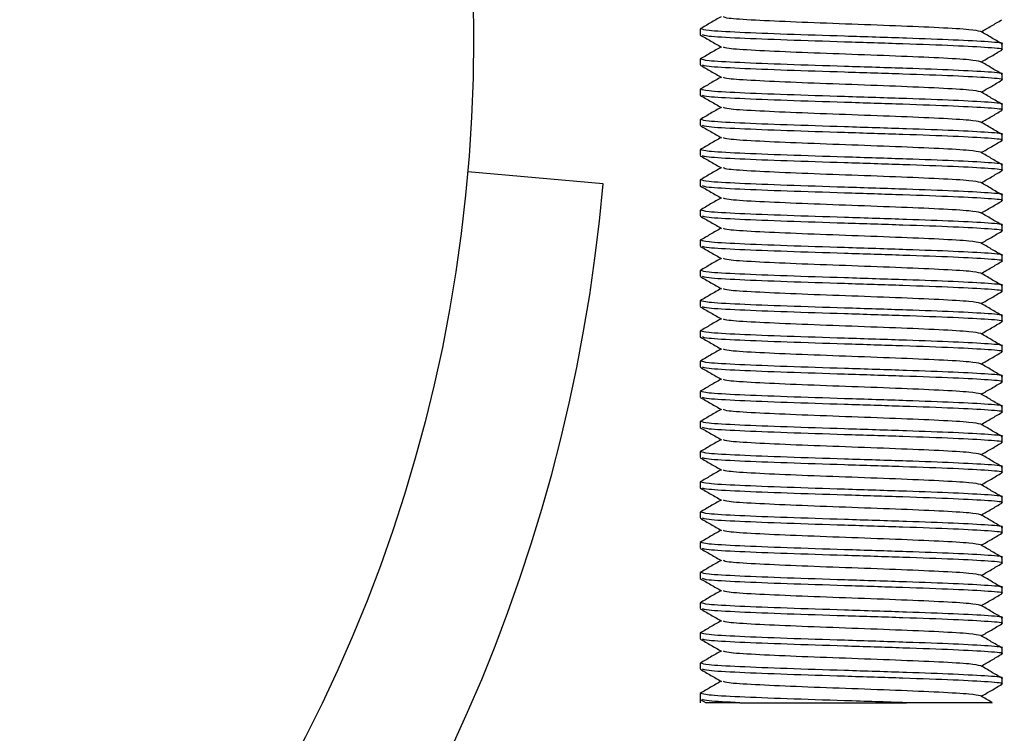
# Model space of a CAD drawing. Units: millimetres. Extents: x 15 to 415, y 5 to 292.
# Drawn here: x 327 to 328, y 115 to 116 of the extents above; entities that cross this region are included whole.
import ezdxf

# ---------------------------------------------------------------- set-up
doc = ezdxf.new("R2010")
doc.units = ezdxf.units.MM

msp = doc.modelspace()

# ---------------------------------------------------------------- linework, layer by layer
at = {"color": 7, "linetype": 'Continuous', "lineweight": 25}
for p, q in [((327.31777, 115.87612), (327.31777, 115.87064)), ((327.60349, 115.85636), (327.60349, 115.86183)), ((327.31777, 115.84755), (327.31777, 115.84207)), ((327.60349, 115.82778), (327.60349, 115.83326)), ((327.31777, 115.81898), (327.31777, 115.8135)), ((327.60349, 115.79921), (327.60349, 115.80469)), ((327.31777, 115.7904), (327.31777, 115.78493)), ((327.60349, 115.77064), (327.60349, 115.77612)), ((327.31777, 115.76183), (327.31777, 115.75636)), ((327.60349, 115.74207), (327.60349, 115.74755)), ((327.22605, 115.72956), (327.09797, 115.74077)), ((327.31777, 115.73326), (327.31777, 115.72778)), ((327.60349, 115.7135), (327.60349, 115.71898)), ((327.31777, 115.70469), (327.31777, 115.69921)), ((327.60349, 115.68493), (327.60349, 115.6904)), ((327.31777, 115.67612), (327.31777, 115.67064)), ((327.60349, 115.65636), (327.60349, 115.66183)), ((327.31777, 115.64755), (327.31777, 115.64207)), ((327.60349, 115.62778), (327.60349, 115.63326)), ((327.31777, 115.61898), (327.31777, 115.6135)), ((327.60349, 115.59921), (327.60349, 115.60469)), ((327.31777, 115.5904), (327.31777, 115.58493)), ((327.60349, 115.57064), (327.60349, 115.57612)), ((327.31777, 115.56183), (327.31777, 115.55636)), ((327.60349, 115.54207), (327.60349, 115.54755)), ((327.31777, 115.53326), (327.31777, 115.52778)), ((327.60349, 115.5135), (327.60349, 115.51898)), ((327.31777, 115.50469), (327.31777, 115.49921)), ((327.60349, 115.48493), (327.60349, 115.4904)), ((327.31777, 115.47612), (327.31777, 115.47064)), ((327.60349, 115.45636), (327.60349, 115.46183)), ((327.31777, 115.44755), (327.31777, 115.44207)), ((327.60349, 115.42778), (327.60349, 115.43326)), ((327.31777, 115.41898), (327.31777, 115.4135)), ((327.60349, 115.39921), (327.60349, 115.40469)), ((327.31777, 115.3904), (327.31777, 115.38493)), ((327.60349, 115.37064), (327.60349, 115.37612)), ((327.31777, 115.36183), (327.31777, 115.35636)), ((327.60349, 115.34207), (327.60349, 115.34755)), ((327.31777, 115.33326), (327.31777, 115.32778)), ((327.60349, 115.3135), (327.60349, 115.31898)), ((327.31777, 115.30469), (327.31777, 115.29921)), ((327.60349, 115.28493), (327.60349, 115.2904)), ((327.31777, 115.27612), (327.31777, 115.27064)), ((327.60349, 115.25636), (327.60349, 115.26183)), ((327.31777, 115.24755), (327.31777, 115.23869)), ((327.31797, 115.24184), (327.32354, 115.23862)), ((327.35531, 115.23869), (327.51293, 115.23869))]:
    msp.add_line(p, q, dxfattribs=at)
msp.add_circle((325.65206, 115.86727), 1.45143, dxfattribs=at)
msp.add_arc((325.65206, 115.86727), 1.58, 276, 355, dxfattribs=at)
for points, knots in [([(327.33764, 115.88761), (327.33435, 115.88571), (327.32773, 115.88188), (327.32111, 115.87805), (327.31777, 115.87612)], [0, 0, 0, 0, 0.496565, 1, 1, 1, 1]), ([(327.58292, 115.87365), (327.58045, 115.87422), (327.57541, 115.87539), (327.54554, 115.87715), (327.5038, 115.87893), (327.45514, 115.88072), (327.40726, 115.8825), (327.36809, 115.88429), (327.34308, 115.88592), (327.34077, 115.88696), (327.33979, 115.8874)], [0, 0, 0, 0, 0.1247, 0.254582, 0.384463, 0.514344, 0.644225, 0.774106, 0.903988, 1, 1, 1, 1]), ([(327.58372, 115.87338), (327.58691, 115.87523), (327.59343, 115.879), (327.59995, 115.88277), (327.60329, 115.8847)], [0, 0, 0, 0, 0.488087, 1, 1, 1, 1]), ([(327.31797, 115.87041), (327.32131, 115.86848), (327.32799, 115.86462), (327.33467, 115.86076), (327.338, 115.85883)], [0, 0, 0, 0, 0.500045, 1, 1, 1, 1]), ([(327.60242, 115.86183), (327.60277, 115.8619), (327.60627, 115.86256), (327.59209, 115.86381), (327.56071, 115.86556), (327.51196, 115.86734), (327.45547, 115.86914), (327.39859, 115.87096), (327.35291, 115.87274), (327.32277, 115.87446), (327.3201, 115.87559), (327.31884, 115.87612)], [0, 0, 0, 0, 0.013767, 0.138769, 0.263772, 0.380664, 0.513756, 0.638759, 0.763761, 0.888764, 1, 1, 1, 1]), ([(327.60242, 115.85636), (327.60277, 115.85642), (327.60627, 115.85708), (327.59209, 115.85834), (327.56003, 115.86012), (327.51065, 115.86191), (327.4543, 115.86369), (327.39856, 115.86548), (327.35302, 115.86727), (327.32385, 115.8689), (327.32117, 115.86995), (327.32002, 115.87039)], [0, 0, 0, 0, 0.014009, 0.141213, 0.268417, 0.395621, 0.522825, 0.650029, 0.777233, 0.904437, 1, 1, 1, 1]), ([(327.60327, 115.86208), (327.59993, 115.86401), (327.59325, 115.86787), (327.58658, 115.87173), (327.58324, 115.87366)], [0, 0, 0, 0, 0.500047, 1, 1, 1, 1]), ([(327.33764, 115.85904), (327.33435, 115.85714), (327.32773, 115.85331), (327.32111, 115.84948), (327.31777, 115.84755)], [0, 0, 0, 0, 0.4965654, 1, 1, 1, 1]), ([(327.58292, 115.84508), (327.58045, 115.84565), (327.57541, 115.84681), (327.54554, 115.84858), (327.5038, 115.85036), (327.45514, 115.85215), (327.40726, 115.85393), (327.36809, 115.85572), (327.34308, 115.85735), (327.34077, 115.85838), (327.33979, 115.85882)], [0, 0, 0, 0, 0.1247004, 0.2545816, 0.3844628, 0.514344, 0.6442252, 0.7741064, 0.9039876, 1, 1, 1, 1]), ([(327.58372, 115.84481), (327.58691, 115.84665), (327.59343, 115.85043), (327.59995, 115.8542), (327.60329, 115.85613)], [0, 0, 0, 0, 0.488087, 1, 1, 1, 1]), ([(327.31797, 115.84184), (327.32131, 115.83991), (327.32799, 115.83605), (327.33467, 115.83219), (327.338, 115.83026)], [0, 0, 0, 0, 0.500045, 1, 1, 1, 1]), ([(327.60242, 115.83326), (327.60277, 115.83333), (327.60627, 115.83399), (327.59209, 115.83524), (327.56071, 115.83699), (327.51196, 115.83877), (327.45547, 115.84056), (327.39859, 115.84239), (327.35291, 115.84417), (327.32277, 115.84589), (327.3201, 115.84702), (327.31884, 115.84755)], [0, 0, 0, 0, 0.0137665, 0.1387691, 0.2637717, 0.3806639, 0.5137561, 0.6387587, 0.7637613, 0.8887639, 1, 1, 1, 1]), ([(327.60242, 115.82778), (327.60277, 115.82785), (327.60627, 115.82851), (327.59209, 115.82977), (327.56003, 115.83155), (327.51065, 115.83334), (327.4543, 115.83512), (327.39856, 115.83691), (327.35302, 115.83869), (327.32385, 115.84033), (327.32117, 115.84137), (327.32002, 115.84182)], [0, 0, 0, 0, 0.014009, 0.1412129, 0.2684169, 0.3956208, 0.5228248, 0.6500287, 0.7772327, 0.9044366, 1, 1, 1, 1]), ([(327.60327, 115.83351), (327.59993, 115.83544), (327.59325, 115.8393), (327.58658, 115.84316), (327.58324, 115.84509)], [0, 0, 0, 0, 0.500047, 1, 1, 1, 1]), ([(327.33764, 115.83047), (327.33435, 115.82857), (327.32773, 115.82474), (327.32111, 115.82091), (327.31777, 115.81898)], [0, 0, 0, 0, 0.496565, 1, 1, 1, 1]), ([(327.58292, 115.8165), (327.58045, 115.81708), (327.57541, 115.81824), (327.54554, 115.82), (327.5038, 115.82179), (327.45514, 115.82358), (327.40726, 115.82536), (327.36809, 115.82715), (327.34308, 115.82878), (327.34077, 115.82981), (327.33979, 115.83025)], [0, 0, 0, 0, 0.1247, 0.254582, 0.384463, 0.514344, 0.644225, 0.774106, 0.903988, 1, 1, 1, 1]), ([(327.58372, 115.81624), (327.58691, 115.81808), (327.59343, 115.82186), (327.59995, 115.82563), (327.60329, 115.82756)], [0, 0, 0, 0, 0.488087, 1, 1, 1, 1]), ([(327.31797, 115.81327), (327.32131, 115.81134), (327.32799, 115.80748), (327.33467, 115.80362), (327.338, 115.80169)], [0, 0, 0, 0, 0.500045, 1, 1, 1, 1]), ([(327.60242, 115.80469), (327.60277, 115.80476), (327.60627, 115.80542), (327.59209, 115.80667), (327.56071, 115.80842), (327.51196, 115.8102), (327.45547, 115.81199), (327.39859, 115.81381), (327.35291, 115.8156), (327.32277, 115.81732), (327.3201, 115.81845), (327.31884, 115.81898)], [0, 0, 0, 0, 0.013767, 0.138769, 0.263772, 0.380664, 0.513756, 0.638759, 0.763761, 0.888764, 1, 1, 1, 1]), ([(327.60242, 115.79921), (327.60277, 115.79928), (327.60627, 115.79994), (327.59209, 115.80119), (327.56003, 115.80298), (327.51065, 115.80477), (327.4543, 115.80655), (327.39856, 115.80834), (327.35302, 115.81012), (327.32385, 115.81176), (327.32117, 115.8128), (327.32002, 115.81325)], [0, 0, 0, 0, 0.014009, 0.1412129, 0.2684169, 0.3956208, 0.5228248, 0.6500287, 0.7772327, 0.9044366, 1, 1, 1, 1]), ([(327.60327, 115.80494), (327.59993, 115.80687), (327.59325, 115.81073), (327.58658, 115.81459), (327.58324, 115.81652)], [0, 0, 0, 0, 0.500047, 1, 1, 1, 1]), ([(327.33764, 115.8019), (327.33435, 115.8), (327.32773, 115.79617), (327.32111, 115.79234), (327.31777, 115.79041)], [0, 0, 0, 0, 0.496565, 1, 1, 1, 1]), ([(327.58292, 115.78793), (327.58045, 115.7885), (327.57541, 115.78967), (327.54554, 115.79143), (327.5038, 115.79322), (327.45514, 115.795), (327.40726, 115.79679), (327.36809, 115.79858), (327.34308, 115.80021), (327.34077, 115.80124), (327.33979, 115.80168)], [0, 0, 0, 0, 0.1247, 0.254582, 0.384463, 0.514344, 0.644225, 0.774106, 0.903988, 1, 1, 1, 1]), ([(327.58372, 115.78767), (327.58691, 115.78951), (327.59343, 115.79328), (327.59995, 115.79706), (327.60329, 115.79899)], [0, 0, 0, 0, 0.488087, 1, 1, 1, 1]), ([(327.31797, 115.7847), (327.32131, 115.78277), (327.32799, 115.77891), (327.33467, 115.77505), (327.338, 115.77311)], [0, 0, 0, 0, 0.500045, 1, 1, 1, 1]), ([(327.60242, 115.77612), (327.60277, 115.77618), (327.60627, 115.77684), (327.59209, 115.7781), (327.56071, 115.77985), (327.51196, 115.78163), (327.45547, 115.78342), (327.39859, 115.78524), (327.35291, 115.78703), (327.32277, 115.78875), (327.3201, 115.78987), (327.31884, 115.7904)], [0, 0, 0, 0, 0.013767, 0.138769, 0.263772, 0.380664, 0.513756, 0.638759, 0.763761, 0.888764, 1, 1, 1, 1]), ([(327.60242, 115.77064), (327.60277, 115.77071), (327.60627, 115.77137), (327.59209, 115.77262), (327.56003, 115.77441), (327.51065, 115.77619), (327.4543, 115.77798), (327.39856, 115.77977), (327.35302, 115.78155), (327.32385, 115.78319), (327.32117, 115.78423), (327.32002, 115.78468)], [0, 0, 0, 0, 0.014009, 0.141213, 0.268417, 0.395621, 0.522825, 0.650029, 0.777233, 0.904437, 1, 1, 1, 1]), ([(327.60327, 115.77636), (327.59993, 115.77829), (327.59325, 115.78216), (327.58658, 115.78602), (327.58324, 115.78795)], [0, 0, 0, 0, 0.500047, 1, 1, 1, 1]), ([(327.33764, 115.77333), (327.33435, 115.77142), (327.32773, 115.76759), (327.32111, 115.76377), (327.31777, 115.76184)], [0, 0, 0, 0, 0.496565, 1, 1, 1, 1]), ([(327.58292, 115.75936), (327.58045, 115.75993), (327.57541, 115.7611), (327.54554, 115.76286), (327.5038, 115.76465), (327.45514, 115.76643), (327.40726, 115.76822), (327.36809, 115.77), (327.34308, 115.77164), (327.34077, 115.77267), (327.33979, 115.77311)], [0, 0, 0, 0, 0.1247, 0.254582, 0.384463, 0.514344, 0.644225, 0.774106, 0.903988, 1, 1, 1, 1]), ([(327.58372, 115.7591), (327.58691, 115.76094), (327.59343, 115.76471), (327.59995, 115.76848), (327.60329, 115.77041)], [0, 0, 0, 0, 0.488087, 1, 1, 1, 1]), ([(327.60242, 115.74755), (327.60277, 115.74761), (327.60627, 115.74827), (327.59209, 115.74953), (327.56071, 115.75128), (327.51196, 115.75305), (327.45547, 115.75485), (327.39859, 115.75667), (327.35291, 115.75846), (327.32277, 115.76018), (327.3201, 115.7613), (327.31884, 115.76183)], [0, 0, 0, 0, 0.0137665, 0.1387691, 0.2637717, 0.3806639, 0.5137561, 0.6387587, 0.7637613, 0.8887639, 1, 1, 1, 1]), ([(327.60327, 115.74779), (327.59993, 115.74972), (327.59325, 115.75358), (327.58658, 115.75745), (327.58324, 115.75938)], [0, 0, 0, 0, 0.500047, 1, 1, 1, 1]), ([(327.31797, 115.75613), (327.32131, 115.7542), (327.32799, 115.75034), (327.33467, 115.74647), (327.338, 115.74454)], [0, 0, 0, 0, 0.500045, 1, 1, 1, 1]), ([(327.60242, 115.74207), (327.60277, 115.74213), (327.60627, 115.7428), (327.59209, 115.74405), (327.56003, 115.74584), (327.51065, 115.74762), (327.4543, 115.74941), (327.39856, 115.75119), (327.35302, 115.75298), (327.32385, 115.75462), (327.32117, 115.75566), (327.32002, 115.75611)], [0, 0, 0, 0, 0.014009, 0.1412129, 0.2684169, 0.3956208, 0.5228248, 0.6500287, 0.7772327, 0.9044366, 1, 1, 1, 1]), ([(327.33764, 115.74475), (327.33435, 115.74285), (327.32773, 115.73902), (327.32111, 115.73519), (327.31777, 115.73327)], [0, 0, 0, 0, 0.496565, 1, 1, 1, 1]), ([(327.58292, 115.73079), (327.58045, 115.73136), (327.57541, 115.73253), (327.54554, 115.73429), (327.5038, 115.73608), (327.45514, 115.73786), (327.40726, 115.73965), (327.36809, 115.74143), (327.34308, 115.74306), (327.34077, 115.7441), (327.33979, 115.74454)], [0, 0, 0, 0, 0.1247, 0.254582, 0.384463, 0.514344, 0.644225, 0.774106, 0.903988, 1, 1, 1, 1]), ([(327.58372, 115.73053), (327.58691, 115.73237), (327.59343, 115.73614), (327.59995, 115.73991), (327.60329, 115.74184)], [0, 0, 0, 0, 0.488087, 1, 1, 1, 1]), ([(327.60242, 115.71898), (327.60277, 115.71904), (327.60627, 115.7197), (327.59209, 115.72096), (327.56071, 115.72271), (327.51196, 115.72448), (327.45547, 115.72628), (327.39859, 115.7281), (327.35291, 115.72989), (327.32277, 115.73161), (327.3201, 115.73273), (327.31884, 115.73326)], [0, 0, 0, 0, 0.013767, 0.138769, 0.263772, 0.380664, 0.513756, 0.638759, 0.763761, 0.888764, 1, 1, 1, 1]), ([(327.60327, 115.71922), (327.59993, 115.72115), (327.59325, 115.72501), (327.58658, 115.72888), (327.58324, 115.73081)], [0, 0, 0, 0, 0.500047, 1, 1, 1, 1]), ([(327.31797, 115.72756), (327.32131, 115.72563), (327.32799, 115.72177), (327.33467, 115.7179), (327.338, 115.71597)], [0, 0, 0, 0, 0.500045, 1, 1, 1, 1]), ([(327.60242, 115.7135), (327.60277, 115.71356), (327.60627, 115.71422), (327.59209, 115.71548), (327.56003, 115.71727), (327.51065, 115.71905), (327.4543, 115.72084), (327.39856, 115.72262), (327.35302, 115.72441), (327.32385, 115.72605), (327.32117, 115.72709), (327.32002, 115.72754)], [0, 0, 0, 0, 0.014009, 0.141213, 0.268417, 0.395621, 0.522825, 0.650029, 0.777233, 0.904437, 1, 1, 1, 1]), ([(327.33764, 115.71618), (327.33435, 115.71428), (327.32773, 115.71045), (327.32111, 115.70662), (327.31777, 115.70469)], [0, 0, 0, 0, 0.4965654, 1, 1, 1, 1]), ([(327.58292, 115.70222), (327.58045, 115.70279), (327.57541, 115.70396), (327.54554, 115.70572), (327.5038, 115.7075), (327.45514, 115.70929), (327.40726, 115.71108), (327.36809, 115.71286), (327.34308, 115.71449), (327.34077, 115.71553), (327.33979, 115.71597)], [0, 0, 0, 0, 0.1247, 0.254582, 0.384463, 0.514344, 0.644225, 0.774106, 0.903988, 1, 1, 1, 1]), ([(327.58372, 115.70196), (327.58691, 115.7038), (327.59343, 115.70757), (327.59995, 115.71134), (327.60329, 115.71327)], [0, 0, 0, 0, 0.488087, 1, 1, 1, 1]), ([(327.60242, 115.6904), (327.60277, 115.69047), (327.60627, 115.69113), (327.59209, 115.69239), (327.56071, 115.69414), (327.51196, 115.69591), (327.45547, 115.69771), (327.39859, 115.69953), (327.35291, 115.70132), (327.32277, 115.70304), (327.3201, 115.70416), (327.31884, 115.70469)], [0, 0, 0, 0, 0.013767, 0.138769, 0.263772, 0.380664, 0.513756, 0.638759, 0.763761, 0.888764, 1, 1, 1, 1]), ([(327.60327, 115.69065), (327.59993, 115.69258), (327.59325, 115.69644), (327.58658, 115.7003), (327.58324, 115.70223)], [0, 0, 0, 0, 0.500047, 1, 1, 1, 1]), ([(327.31797, 115.69899), (327.32131, 115.69706), (327.32799, 115.69319), (327.33467, 115.68933), (327.338, 115.6874)], [0, 0, 0, 0, 0.500045, 1, 1, 1, 1]), ([(327.60242, 115.68493), (327.60277, 115.68499), (327.60627, 115.68565), (327.59209, 115.68691), (327.56003, 115.68869), (327.51065, 115.69048), (327.4543, 115.69227), (327.39856, 115.69405), (327.35302, 115.69584), (327.32385, 115.69748), (327.32117, 115.69852), (327.32002, 115.69896)], [0, 0, 0, 0, 0.014009, 0.141213, 0.268417, 0.395621, 0.522825, 0.650029, 0.777233, 0.904437, 1, 1, 1, 1]), ([(327.33764, 115.68761), (327.33435, 115.68571), (327.32773, 115.68188), (327.32111, 115.67805), (327.31777, 115.67612)], [0, 0, 0, 0, 0.496565, 1, 1, 1, 1]), ([(327.58292, 115.67365), (327.58045, 115.67422), (327.57541, 115.67539), (327.54554, 115.67715), (327.5038, 115.67893), (327.45514, 115.68072), (327.40726, 115.6825), (327.36809, 115.68429), (327.34308, 115.68592), (327.34077, 115.68696), (327.33979, 115.6874)], [0, 0, 0, 0, 0.1247, 0.254582, 0.384463, 0.514344, 0.644225, 0.774106, 0.903988, 1, 1, 1, 1]), ([(327.58372, 115.67338), (327.58691, 115.67523), (327.59343, 115.679), (327.59995, 115.68277), (327.60329, 115.6847)], [0, 0, 0, 0, 0.4880871, 1, 1, 1, 1]), ([(327.60242, 115.66183), (327.60277, 115.6619), (327.60627, 115.66256), (327.59209, 115.66381), (327.56071, 115.66556), (327.51196, 115.66734), (327.45547, 115.66914), (327.39859, 115.67096), (327.35291, 115.67274), (327.32277, 115.67446), (327.3201, 115.67559), (327.31884, 115.67612)], [0, 0, 0, 0, 0.013767, 0.138769, 0.263772, 0.380664, 0.513756, 0.638759, 0.763761, 0.888764, 1, 1, 1, 1]), ([(327.60327, 115.66208), (327.59993, 115.66401), (327.59325, 115.66787), (327.58658, 115.67173), (327.58324, 115.67366)], [0, 0, 0, 0, 0.500047, 1, 1, 1, 1]), ([(327.31797, 115.67041), (327.32131, 115.66848), (327.32799, 115.66462), (327.33467, 115.66076), (327.338, 115.65883)], [0, 0, 0, 0, 0.500045, 1, 1, 1, 1]), ([(327.60242, 115.65636), (327.60277, 115.65642), (327.60627, 115.65708), (327.59209, 115.65834), (327.56003, 115.66012), (327.51065, 115.66191), (327.4543, 115.66369), (327.39856, 115.66548), (327.35302, 115.66727), (327.32385, 115.6689), (327.32117, 115.66995), (327.32002, 115.67039)], [0, 0, 0, 0, 0.014009, 0.1412129, 0.2684169, 0.3956208, 0.5228248, 0.6500287, 0.7772327, 0.9044366, 1, 1, 1, 1]), ([(327.33764, 115.65904), (327.33435, 115.65714), (327.32773, 115.65331), (327.32111, 115.64948), (327.31777, 115.64755)], [0, 0, 0, 0, 0.4965654, 1, 1, 1, 1]), ([(327.58292, 115.64508), (327.58045, 115.64565), (327.57541, 115.64681), (327.54554, 115.64858), (327.5038, 115.65036), (327.45514, 115.65215), (327.40726, 115.65393), (327.36809, 115.65572), (327.34308, 115.65735), (327.34077, 115.65838), (327.33979, 115.65882)], [0, 0, 0, 0, 0.1247, 0.254582, 0.384463, 0.514344, 0.644225, 0.774106, 0.903988, 1, 1, 1, 1]), ([(327.58372, 115.64481), (327.58691, 115.64665), (327.59343, 115.65043), (327.59995, 115.6542), (327.60329, 115.65613)], [0, 0, 0, 0, 0.488087, 1, 1, 1, 1]), ([(327.60242, 115.63326), (327.60277, 115.63333), (327.60627, 115.63399), (327.59209, 115.63524), (327.56071, 115.63699), (327.51196, 115.63877), (327.45547, 115.64056), (327.39859, 115.64239), (327.35291, 115.64417), (327.32277, 115.64589), (327.3201, 115.64702), (327.31884, 115.64755)], [0, 0, 0, 0, 0.0137665, 0.1387691, 0.2637717, 0.3806639, 0.5137561, 0.6387587, 0.7637613, 0.8887639, 1, 1, 1, 1]), ([(327.60327, 115.63351), (327.59993, 115.63544), (327.59325, 115.6393), (327.58658, 115.64316), (327.58324, 115.64509)], [0, 0, 0, 0, 0.500047, 1, 1, 1, 1]), ([(327.31797, 115.64184), (327.32131, 115.63991), (327.32799, 115.63605), (327.33467, 115.63219), (327.338, 115.63026)], [0, 0, 0, 0, 0.500045, 1, 1, 1, 1]), ([(327.60242, 115.62778), (327.60277, 115.62785), (327.60627, 115.62851), (327.59209, 115.62977), (327.56003, 115.63155), (327.51065, 115.63334), (327.4543, 115.63512), (327.39856, 115.63691), (327.35302, 115.63869), (327.32385, 115.64033), (327.32117, 115.64137), (327.32002, 115.64182)], [0, 0, 0, 0, 0.014009, 0.1412129, 0.2684169, 0.3956208, 0.5228248, 0.6500287, 0.7772327, 0.9044366, 1, 1, 1, 1]), ([(327.33764, 115.63047), (327.33435, 115.62857), (327.32773, 115.62474), (327.32111, 115.62091), (327.31777, 115.61898)], [0, 0, 0, 0, 0.4965654, 1, 1, 1, 1]), ([(327.58292, 115.6165), (327.58045, 115.61708), (327.57541, 115.61824), (327.54554, 115.62), (327.5038, 115.62179), (327.45514, 115.62358), (327.40726, 115.62536), (327.36809, 115.62715), (327.34308, 115.62878), (327.34077, 115.62981), (327.33979, 115.63025)], [0, 0, 0, 0, 0.1247, 0.254582, 0.384463, 0.514344, 0.644225, 0.774106, 0.903988, 1, 1, 1, 1]), ([(327.58372, 115.61624), (327.58691, 115.61808), (327.59343, 115.62186), (327.59995, 115.62563), (327.60329, 115.62756)], [0, 0, 0, 0, 0.488087, 1, 1, 1, 1]), ([(327.60242, 115.60469), (327.60277, 115.60476), (327.60627, 115.60542), (327.59209, 115.60667), (327.56071, 115.60842), (327.51196, 115.6102), (327.45547, 115.61199), (327.39859, 115.61381), (327.35291, 115.6156), (327.32277, 115.61732), (327.3201, 115.61845), (327.31884, 115.61898)], [0, 0, 0, 0, 0.013767, 0.138769, 0.263772, 0.380664, 0.513756, 0.638759, 0.763761, 0.888764, 1, 1, 1, 1]), ([(327.31797, 115.61327), (327.32131, 115.61134), (327.32799, 115.60748), (327.33467, 115.60362), (327.338, 115.60169)], [0, 0, 0, 0, 0.500045, 1, 1, 1, 1]), ([(327.60242, 115.59921), (327.60277, 115.59928), (327.60627, 115.59994), (327.59209, 115.60119), (327.56003, 115.60298), (327.51065, 115.60477), (327.4543, 115.60655), (327.39856, 115.60834), (327.35302, 115.61012), (327.32385, 115.61176), (327.32117, 115.6128), (327.32002, 115.61325)], [0, 0, 0, 0, 0.014009, 0.141213, 0.268417, 0.395621, 0.522825, 0.650029, 0.777233, 0.904437, 1, 1, 1, 1]), ([(327.60327, 115.60494), (327.59993, 115.60687), (327.59325, 115.61073), (327.58658, 115.61459), (327.58324, 115.61652)], [0, 0, 0, 0, 0.500047, 1, 1, 1, 1]), ([(327.33764, 115.6019), (327.33435, 115.6), (327.32773, 115.59617), (327.32111, 115.59234), (327.31777, 115.59041)], [0, 0, 0, 0, 0.496565, 1, 1, 1, 1]), ([(327.58292, 115.58793), (327.58045, 115.5885), (327.57541, 115.58967), (327.54554, 115.59143), (327.5038, 115.59322), (327.45514, 115.595), (327.40726, 115.59679), (327.36809, 115.59858), (327.34308, 115.60021), (327.34077, 115.60124), (327.33979, 115.60168)], [0, 0, 0, 0, 0.1247, 0.254582, 0.384463, 0.514344, 0.644225, 0.774106, 0.903988, 1, 1, 1, 1]), ([(327.58372, 115.58767), (327.58691, 115.58951), (327.59343, 115.59328), (327.59995, 115.59706), (327.60329, 115.59899)], [0, 0, 0, 0, 0.488087, 1, 1, 1, 1]), ([(327.60242, 115.57612), (327.60277, 115.57618), (327.60627, 115.57684), (327.59209, 115.5781), (327.56071, 115.57985), (327.51196, 115.58163), (327.45547, 115.58342), (327.39859, 115.58524), (327.35291, 115.58703), (327.32277, 115.58875), (327.3201, 115.58987), (327.31884, 115.5904)], [0, 0, 0, 0, 0.013767, 0.138769, 0.263772, 0.380664, 0.513756, 0.638759, 0.763761, 0.888764, 1, 1, 1, 1]), ([(327.31797, 115.5847), (327.32131, 115.58277), (327.32799, 115.57891), (327.33467, 115.57505), (327.338, 115.57311)], [0, 0, 0, 0, 0.5000455, 1, 1, 1, 1]), ([(327.60242, 115.57064), (327.60277, 115.57071), (327.60627, 115.57137), (327.59209, 115.57262), (327.56003, 115.57441), (327.51065, 115.57619), (327.4543, 115.57798), (327.39856, 115.57977), (327.35302, 115.58155), (327.32385, 115.58319), (327.32117, 115.58423), (327.32002, 115.58468)], [0, 0, 0, 0, 0.014009, 0.141213, 0.268417, 0.395621, 0.522825, 0.650029, 0.777233, 0.904437, 1, 1, 1, 1]), ([(327.60327, 115.57636), (327.59993, 115.57829), (327.59325, 115.58216), (327.58658, 115.58602), (327.58324, 115.58795)], [0, 0, 0, 0, 0.5000466, 1, 1, 1, 1]), ([(327.33764, 115.57333), (327.33435, 115.57142), (327.32773, 115.56759), (327.32111, 115.56377), (327.31777, 115.56184)], [0, 0, 0, 0, 0.496565, 1, 1, 1, 1]), ([(327.58292, 115.55936), (327.58045, 115.55993), (327.57541, 115.5611), (327.54554, 115.56286), (327.5038, 115.56465), (327.45514, 115.56643), (327.40726, 115.56822), (327.36809, 115.57), (327.34308, 115.57164), (327.34077, 115.57267), (327.33979, 115.57311)], [0, 0, 0, 0, 0.1247, 0.254582, 0.384463, 0.514344, 0.644225, 0.774106, 0.903988, 1, 1, 1, 1]), ([(327.58372, 115.5591), (327.58691, 115.56094), (327.59343, 115.56471), (327.59995, 115.56848), (327.60329, 115.57041)], [0, 0, 0, 0, 0.488087, 1, 1, 1, 1]), ([(327.60242, 115.54755), (327.60277, 115.54761), (327.60627, 115.54827), (327.59209, 115.54953), (327.56071, 115.55128), (327.51196, 115.55305), (327.45547, 115.55485), (327.39859, 115.55667), (327.35291, 115.55846), (327.32277, 115.56018), (327.3201, 115.5613), (327.31884, 115.56183)], [0, 0, 0, 0, 0.013767, 0.138769, 0.263772, 0.380664, 0.513756, 0.638759, 0.763761, 0.888764, 1, 1, 1, 1]), ([(327.31797, 115.55613), (327.32131, 115.5542), (327.32799, 115.55034), (327.33467, 115.54647), (327.338, 115.54454)], [0, 0, 0, 0, 0.5000455, 1, 1, 1, 1]), ([(327.60242, 115.54207), (327.60277, 115.54213), (327.60627, 115.5428), (327.59209, 115.54405), (327.56003, 115.54584), (327.51065, 115.54762), (327.4543, 115.54941), (327.39856, 115.55119), (327.35302, 115.55298), (327.32385, 115.55462), (327.32117, 115.55566), (327.32002, 115.55611)], [0, 0, 0, 0, 0.014009, 0.141213, 0.268417, 0.395621, 0.522825, 0.650029, 0.777233, 0.904437, 1, 1, 1, 1]), ([(327.60327, 115.54779), (327.59993, 115.54972), (327.59325, 115.55358), (327.58658, 115.55745), (327.58324, 115.55938)], [0, 0, 0, 0, 0.500047, 1, 1, 1, 1]), ([(327.33764, 115.54475), (327.33435, 115.54285), (327.32773, 115.53902), (327.32111, 115.53519), (327.31777, 115.53327)], [0, 0, 0, 0, 0.496565, 1, 1, 1, 1]), ([(327.58292, 115.53079), (327.58045, 115.53136), (327.57541, 115.53253), (327.54554, 115.53429), (327.5038, 115.53608), (327.45514, 115.53786), (327.40726, 115.53965), (327.36809, 115.54143), (327.34308, 115.54306), (327.34077, 115.5441), (327.33979, 115.54454)], [0, 0, 0, 0, 0.1247, 0.254582, 0.384463, 0.514344, 0.644225, 0.774106, 0.903988, 1, 1, 1, 1]), ([(327.60242, 115.51898), (327.60277, 115.51904), (327.60627, 115.5197), (327.59209, 115.52096), (327.56071, 115.52271), (327.51196, 115.52448), (327.45547, 115.52628), (327.39859, 115.5281), (327.35291, 115.52989), (327.32277, 115.53161), (327.3201, 115.53273), (327.31884, 115.53326)], [0, 0, 0, 0, 0.0137665, 0.1387691, 0.2637717, 0.3806639, 0.5137561, 0.6387587, 0.7637613, 0.8887639, 1, 1, 1, 1]), ([(327.58372, 115.53053), (327.58691, 115.53237), (327.59343, 115.53614), (327.59995, 115.53991), (327.60329, 115.54184)], [0, 0, 0, 0, 0.488087, 1, 1, 1, 1]), ([(327.31797, 115.52756), (327.32131, 115.52563), (327.32799, 115.52177), (327.33467, 115.5179), (327.338, 115.51597)], [0, 0, 0, 0, 0.500045, 1, 1, 1, 1]), ([(327.60242, 115.5135), (327.60277, 115.51356), (327.60627, 115.51422), (327.59209, 115.51548), (327.56003, 115.51727), (327.51065, 115.51905), (327.4543, 115.52084), (327.39856, 115.52262), (327.35302, 115.52441), (327.32385, 115.52605), (327.32117, 115.52709), (327.32002, 115.52754)], [0, 0, 0, 0, 0.014009, 0.141213, 0.268417, 0.395621, 0.522825, 0.650029, 0.777233, 0.904437, 1, 1, 1, 1]), ([(327.60327, 115.51922), (327.59993, 115.52115), (327.59325, 115.52501), (327.58658, 115.52888), (327.58324, 115.53081)], [0, 0, 0, 0, 0.5000466, 1, 1, 1, 1]), ([(327.33764, 115.51618), (327.33435, 115.51428), (327.32773, 115.51045), (327.32111, 115.50662), (327.31777, 115.50469)], [0, 0, 0, 0, 0.4965654, 1, 1, 1, 1]), ([(327.58292, 115.50222), (327.58045, 115.50279), (327.57541, 115.50396), (327.54554, 115.50572), (327.5038, 115.5075), (327.45514, 115.50929), (327.40726, 115.51108), (327.36809, 115.51286), (327.34308, 115.51449), (327.34077, 115.51553), (327.33979, 115.51597)], [0, 0, 0, 0, 0.1247004, 0.2545816, 0.3844628, 0.514344, 0.6442252, 0.7741064, 0.9039876, 1, 1, 1, 1]), ([(327.58372, 115.50196), (327.58691, 115.5038), (327.59343, 115.50757), (327.59995, 115.51134), (327.60329, 115.51327)], [0, 0, 0, 0, 0.4880871, 1, 1, 1, 1]), ([(327.31797, 115.49899), (327.32131, 115.49706), (327.32799, 115.49319), (327.33467, 115.48933), (327.338, 115.4874)], [0, 0, 0, 0, 0.500045, 1, 1, 1, 1]), ([(327.60242, 115.4904), (327.60277, 115.49047), (327.60627, 115.49113), (327.59209, 115.49239), (327.56071, 115.49414), (327.51196, 115.49591), (327.45547, 115.49771), (327.39859, 115.49953), (327.35291, 115.50132), (327.32277, 115.50304), (327.3201, 115.50416), (327.31884, 115.50469)], [0, 0, 0, 0, 0.013767, 0.138769, 0.263772, 0.380664, 0.513756, 0.638759, 0.763761, 0.888764, 1, 1, 1, 1]), ([(327.60242, 115.48493), (327.60277, 115.48499), (327.60627, 115.48565), (327.59209, 115.48691), (327.56003, 115.48869), (327.51065, 115.49048), (327.4543, 115.49227), (327.39856, 115.49405), (327.35302, 115.49584), (327.32385, 115.49748), (327.32117, 115.49852), (327.32002, 115.49896)], [0, 0, 0, 0, 0.014009, 0.141213, 0.268417, 0.395621, 0.522825, 0.650029, 0.777233, 0.904437, 1, 1, 1, 1]), ([(327.60327, 115.49065), (327.59993, 115.49258), (327.59325, 115.49644), (327.58658, 115.5003), (327.58324, 115.50223)], [0, 0, 0, 0, 0.500047, 1, 1, 1, 1]), ([(327.33764, 115.48761), (327.33435, 115.48571), (327.32773, 115.48188), (327.32111, 115.47805), (327.31777, 115.47612)], [0, 0, 0, 0, 0.496565, 1, 1, 1, 1]), ([(327.58292, 115.47365), (327.58045, 115.47422), (327.57541, 115.47539), (327.54554, 115.47715), (327.5038, 115.47893), (327.45514, 115.48072), (327.40726, 115.4825), (327.36809, 115.48429), (327.34308, 115.48592), (327.34077, 115.48696), (327.33979, 115.4874)], [0, 0, 0, 0, 0.1247, 0.254582, 0.384463, 0.514344, 0.644225, 0.774106, 0.903988, 1, 1, 1, 1]), ([(327.58372, 115.47338), (327.58691, 115.47523), (327.59343, 115.479), (327.59995, 115.48277), (327.60329, 115.4847)], [0, 0, 0, 0, 0.488087, 1, 1, 1, 1]), ([(327.31797, 115.47041), (327.32131, 115.46848), (327.32799, 115.46462), (327.33467, 115.46076), (327.338, 115.45883)], [0, 0, 0, 0, 0.500045, 1, 1, 1, 1]), ([(327.60242, 115.46183), (327.60277, 115.4619), (327.60627, 115.46256), (327.59209, 115.46381), (327.56071, 115.46556), (327.51196, 115.46734), (327.45547, 115.46914), (327.39859, 115.47096), (327.35291, 115.47274), (327.32277, 115.47446), (327.3201, 115.47559), (327.31884, 115.47612)], [0, 0, 0, 0, 0.013767, 0.138769, 0.263772, 0.380664, 0.513756, 0.638759, 0.763761, 0.888764, 1, 1, 1, 1]), ([(327.60242, 115.45636), (327.60277, 115.45642), (327.60627, 115.45708), (327.59209, 115.45834), (327.56003, 115.46012), (327.51065, 115.46191), (327.4543, 115.46369), (327.39856, 115.46548), (327.35302, 115.46727), (327.32385, 115.4689), (327.32117, 115.46995), (327.32002, 115.47039)], [0, 0, 0, 0, 0.014009, 0.141213, 0.268417, 0.395621, 0.522825, 0.650029, 0.777233, 0.904437, 1, 1, 1, 1]), ([(327.60327, 115.46208), (327.59993, 115.46401), (327.59325, 115.46787), (327.58658, 115.47173), (327.58324, 115.47366)], [0, 0, 0, 0, 0.500047, 1, 1, 1, 1]), ([(327.33764, 115.45904), (327.33435, 115.45714), (327.32773, 115.45331), (327.32111, 115.44948), (327.31777, 115.44755)], [0, 0, 0, 0, 0.496565, 1, 1, 1, 1]), ([(327.58292, 115.44508), (327.58045, 115.44565), (327.57541, 115.44681), (327.54554, 115.44858), (327.5038, 115.45036), (327.45514, 115.45215), (327.40726, 115.45393), (327.36809, 115.45572), (327.34308, 115.45735), (327.34077, 115.45838), (327.33979, 115.45882)], [0, 0, 0, 0, 0.1247, 0.254582, 0.384463, 0.514344, 0.644225, 0.774106, 0.903988, 1, 1, 1, 1]), ([(327.58372, 115.44481), (327.58691, 115.44665), (327.59343, 115.45043), (327.59995, 115.4542), (327.60329, 115.45613)], [0, 0, 0, 0, 0.488087, 1, 1, 1, 1]), ([(327.31797, 115.44184), (327.32131, 115.43991), (327.32799, 115.43605), (327.33467, 115.43219), (327.338, 115.43026)], [0, 0, 0, 0, 0.500045, 1, 1, 1, 1]), ([(327.60242, 115.43326), (327.60277, 115.43333), (327.60627, 115.43399), (327.59209, 115.43524), (327.56071, 115.43699), (327.51196, 115.43877), (327.45547, 115.44056), (327.39859, 115.44239), (327.35291, 115.44417), (327.32277, 115.44589), (327.3201, 115.44702), (327.31884, 115.44755)], [0, 0, 0, 0, 0.013767, 0.138769, 0.263772, 0.380664, 0.513756, 0.638759, 0.763761, 0.888764, 1, 1, 1, 1]), ([(327.60242, 115.42778), (327.60277, 115.42785), (327.60627, 115.42851), (327.59209, 115.42977), (327.56003, 115.43155), (327.51065, 115.43334), (327.4543, 115.43512), (327.39856, 115.43691), (327.35302, 115.43869), (327.32385, 115.44033), (327.32117, 115.44137), (327.32002, 115.44182)], [0, 0, 0, 0, 0.014009, 0.141213, 0.268417, 0.395621, 0.522825, 0.650029, 0.777233, 0.904437, 1, 1, 1, 1]), ([(327.60327, 115.43351), (327.59993, 115.43544), (327.59325, 115.4393), (327.58658, 115.44316), (327.58324, 115.44509)], [0, 0, 0, 0, 0.5000466, 1, 1, 1, 1]), ([(327.33764, 115.43047), (327.33435, 115.42857), (327.32773, 115.42474), (327.32111, 115.42091), (327.31777, 115.41898)], [0, 0, 0, 0, 0.4965654, 1, 1, 1, 1]), ([(327.58292, 115.4165), (327.58045, 115.41708), (327.57541, 115.41824), (327.54554, 115.42), (327.5038, 115.42179), (327.45514, 115.42358), (327.40726, 115.42536), (327.36809, 115.42715), (327.34308, 115.42878), (327.34077, 115.42981), (327.33979, 115.43025)], [0, 0, 0, 0, 0.1247, 0.254582, 0.384463, 0.514344, 0.644225, 0.774106, 0.903988, 1, 1, 1, 1]), ([(327.58372, 115.41624), (327.58691, 115.41808), (327.59343, 115.42186), (327.59995, 115.42563), (327.60329, 115.42756)], [0, 0, 0, 0, 0.488087, 1, 1, 1, 1]), ([(327.31797, 115.41327), (327.32131, 115.41134), (327.32799, 115.40748), (327.33467, 115.40362), (327.338, 115.40169)], [0, 0, 0, 0, 0.500045, 1, 1, 1, 1]), ([(327.60242, 115.40469), (327.60277, 115.40476), (327.60627, 115.40542), (327.59209, 115.40667), (327.56071, 115.40842), (327.51196, 115.4102), (327.45547, 115.41199), (327.39859, 115.41381), (327.35291, 115.4156), (327.32277, 115.41732), (327.3201, 115.41845), (327.31884, 115.41898)], [0, 0, 0, 0, 0.013767, 0.138769, 0.263772, 0.380664, 0.513756, 0.638759, 0.763761, 0.888764, 1, 1, 1, 1]), ([(327.60242, 115.39921), (327.60277, 115.39928), (327.60627, 115.39994), (327.59209, 115.40119), (327.56003, 115.40298), (327.51065, 115.40477), (327.4543, 115.40655), (327.39856, 115.40834), (327.35302, 115.41012), (327.32385, 115.41176), (327.32117, 115.4128), (327.32002, 115.41325)], [0, 0, 0, 0, 0.014009, 0.141213, 0.268417, 0.395621, 0.522825, 0.650029, 0.777233, 0.904437, 1, 1, 1, 1]), ([(327.60327, 115.40494), (327.59993, 115.40687), (327.59325, 115.41073), (327.58658, 115.41459), (327.58324, 115.41652)], [0, 0, 0, 0, 0.500047, 1, 1, 1, 1]), ([(327.33764, 115.4019), (327.33435, 115.4), (327.32773, 115.39617), (327.32111, 115.39234), (327.31777, 115.39041)], [0, 0, 0, 0, 0.496565, 1, 1, 1, 1]), ([(327.58292, 115.38793), (327.58045, 115.3885), (327.57541, 115.38967), (327.54554, 115.39143), (327.5038, 115.39322), (327.45514, 115.395), (327.40726, 115.39679), (327.36809, 115.39858), (327.34308, 115.40021), (327.34077, 115.40124), (327.33979, 115.40168)], [0, 0, 0, 0, 0.1247, 0.254582, 0.384463, 0.514344, 0.644225, 0.774106, 0.903988, 1, 1, 1, 1]), ([(327.58372, 115.38767), (327.58691, 115.38951), (327.59343, 115.39328), (327.59995, 115.39706), (327.60329, 115.39899)], [0, 0, 0, 0, 0.488087, 1, 1, 1, 1]), ([(327.31797, 115.3847), (327.32131, 115.38277), (327.32799, 115.37891), (327.33467, 115.37505), (327.338, 115.37311)], [0, 0, 0, 0, 0.500045, 1, 1, 1, 1]), ([(327.60242, 115.37612), (327.60277, 115.37618), (327.60627, 115.37684), (327.59209, 115.3781), (327.56071, 115.37985), (327.51196, 115.38163), (327.45547, 115.38342), (327.39859, 115.38524), (327.35291, 115.38703), (327.32277, 115.38875), (327.3201, 115.38987), (327.31884, 115.3904)], [0, 0, 0, 0, 0.0137665, 0.1387691, 0.2637717, 0.3806639, 0.5137561, 0.6387587, 0.7637613, 0.8887639, 1, 1, 1, 1]), ([(327.60242, 115.37064), (327.60277, 115.37071), (327.60627, 115.37137), (327.59209, 115.37262), (327.56003, 115.37441), (327.51065, 115.37619), (327.4543, 115.37798), (327.39856, 115.37977), (327.35302, 115.38155), (327.32385, 115.38319), (327.32117, 115.38423), (327.32002, 115.38468)], [0, 0, 0, 0, 0.014009, 0.141213, 0.268417, 0.395621, 0.522825, 0.650029, 0.777233, 0.904437, 1, 1, 1, 1]), ([(327.60327, 115.37636), (327.59993, 115.37829), (327.59325, 115.38216), (327.58658, 115.38602), (327.58324, 115.38795)], [0, 0, 0, 0, 0.500047, 1, 1, 1, 1]), ([(327.33764, 115.37333), (327.33435, 115.37142), (327.32773, 115.36759), (327.32111, 115.36377), (327.31777, 115.36184)], [0, 0, 0, 0, 0.496565, 1, 1, 1, 1]), ([(327.58292, 115.35936), (327.58045, 115.35993), (327.57541, 115.3611), (327.54554, 115.36286), (327.5038, 115.36465), (327.45514, 115.36643), (327.40726, 115.36822), (327.36809, 115.37), (327.34308, 115.37164), (327.34077, 115.37267), (327.33979, 115.37311)], [0, 0, 0, 0, 0.1247, 0.254582, 0.384463, 0.514344, 0.644225, 0.774106, 0.903988, 1, 1, 1, 1]), ([(327.58372, 115.3591), (327.58691, 115.36094), (327.59343, 115.36471), (327.59995, 115.36848), (327.60329, 115.37041)], [0, 0, 0, 0, 0.488087, 1, 1, 1, 1]), ([(327.31797, 115.35613), (327.32131, 115.3542), (327.32799, 115.35034), (327.33467, 115.34647), (327.338, 115.34454)], [0, 0, 0, 0, 0.500045, 1, 1, 1, 1]), ([(327.60242, 115.34755), (327.60277, 115.34761), (327.60627, 115.34827), (327.59209, 115.34953), (327.56071, 115.35128), (327.51196, 115.35305), (327.45547, 115.35485), (327.39859, 115.35667), (327.35291, 115.35846), (327.32277, 115.36018), (327.3201, 115.3613), (327.31884, 115.36183)], [0, 0, 0, 0, 0.0137665, 0.1387691, 0.2637717, 0.3806639, 0.5137561, 0.6387587, 0.7637613, 0.8887639, 1, 1, 1, 1]), ([(327.60242, 115.34207), (327.60277, 115.34213), (327.60627, 115.3428), (327.59209, 115.34405), (327.56003, 115.34584), (327.51065, 115.34762), (327.4543, 115.34941), (327.39856, 115.35119), (327.35302, 115.35298), (327.32385, 115.35462), (327.32117, 115.35566), (327.32002, 115.35611)], [0, 0, 0, 0, 0.014009, 0.141213, 0.268417, 0.395621, 0.522825, 0.650029, 0.777233, 0.904437, 1, 1, 1, 1]), ([(327.60327, 115.34779), (327.59993, 115.34972), (327.59325, 115.35358), (327.58658, 115.35745), (327.58324, 115.35938)], [0, 0, 0, 0, 0.5000466, 1, 1, 1, 1]), ([(327.33764, 115.34475), (327.33435, 115.34285), (327.32773, 115.33902), (327.32111, 115.33519), (327.31777, 115.33327)], [0, 0, 0, 0, 0.4965654, 1, 1, 1, 1]), ([(327.58292, 115.33079), (327.58045, 115.33136), (327.57541, 115.33253), (327.54554, 115.33429), (327.5038, 115.33608), (327.45514, 115.33786), (327.40726, 115.33965), (327.36809, 115.34143), (327.34308, 115.34306), (327.34077, 115.3441), (327.33979, 115.34454)], [0, 0, 0, 0, 0.1247, 0.254582, 0.384463, 0.514344, 0.644225, 0.774106, 0.903988, 1, 1, 1, 1]), ([(327.58372, 115.33053), (327.58691, 115.33237), (327.59343, 115.33614), (327.59995, 115.33991), (327.60329, 115.34184)], [0, 0, 0, 0, 0.488087, 1, 1, 1, 1]), ([(327.60242, 115.31898), (327.60277, 115.31904), (327.60627, 115.3197), (327.59209, 115.32096), (327.56071, 115.32271), (327.51196, 115.32448), (327.45547, 115.32628), (327.39859, 115.3281), (327.35291, 115.32989), (327.32277, 115.33161), (327.3201, 115.33273), (327.31884, 115.33326)], [0, 0, 0, 0, 0.0137665, 0.1387691, 0.2637717, 0.3806639, 0.5137561, 0.6387587, 0.7637613, 0.8887639, 1, 1, 1, 1]), ([(327.60327, 115.31922), (327.59993, 115.32115), (327.59325, 115.32501), (327.58658, 115.32888), (327.58324, 115.33081)], [0, 0, 0, 0, 0.500047, 1, 1, 1, 1]), ([(327.31797, 115.32756), (327.32131, 115.32563), (327.32799, 115.32177), (327.33467, 115.3179), (327.338, 115.31597)], [0, 0, 0, 0, 0.5000455, 1, 1, 1, 1]), ([(327.60242, 115.3135), (327.60277, 115.31356), (327.60627, 115.31422), (327.59209, 115.31548), (327.56003, 115.31727), (327.51065, 115.31905), (327.4543, 115.32084), (327.39856, 115.32262), (327.35302, 115.32441), (327.32385, 115.32605), (327.32117, 115.32709), (327.32002, 115.32754)], [0, 0, 0, 0, 0.014009, 0.141213, 0.268417, 0.395621, 0.522825, 0.650029, 0.777233, 0.904437, 1, 1, 1, 1]), ([(327.33764, 115.31618), (327.33435, 115.31428), (327.32773, 115.31045), (327.32111, 115.30662), (327.31777, 115.30469)], [0, 0, 0, 0, 0.496565, 1, 1, 1, 1]), ([(327.58292, 115.30222), (327.58045, 115.30279), (327.57541, 115.30396), (327.54554, 115.30572), (327.5038, 115.3075), (327.45514, 115.30929), (327.40726, 115.31108), (327.36809, 115.31286), (327.34308, 115.31449), (327.34077, 115.31553), (327.33979, 115.31597)], [0, 0, 0, 0, 0.1247, 0.254582, 0.384463, 0.514344, 0.644225, 0.774106, 0.903988, 1, 1, 1, 1]), ([(327.58372, 115.30196), (327.58691, 115.3038), (327.59343, 115.30757), (327.59995, 115.31134), (327.60329, 115.31327)], [0, 0, 0, 0, 0.488087, 1, 1, 1, 1]), ([(327.60242, 115.2904), (327.60277, 115.29047), (327.60627, 115.29113), (327.59209, 115.29239), (327.56071, 115.29414), (327.51196, 115.29591), (327.45547, 115.29771), (327.39859, 115.29953), (327.35291, 115.30132), (327.32277, 115.30304), (327.3201, 115.30416), (327.31884, 115.30469)], [0, 0, 0, 0, 0.0137665, 0.1387691, 0.2637717, 0.3806639, 0.5137561, 0.6387587, 0.7637613, 0.8887639, 1, 1, 1, 1]), ([(327.60327, 115.29065), (327.59993, 115.29258), (327.59325, 115.29644), (327.58658, 115.3003), (327.58324, 115.30223)], [0, 0, 0, 0, 0.500047, 1, 1, 1, 1]), ([(327.31797, 115.29899), (327.32131, 115.29706), (327.32799, 115.29319), (327.33467, 115.28933), (327.338, 115.2874)], [0, 0, 0, 0, 0.5000455, 1, 1, 1, 1]), ([(327.60242, 115.28493), (327.60277, 115.28499), (327.60627, 115.28565), (327.59209, 115.28691), (327.56003, 115.28869), (327.51065, 115.29048), (327.4543, 115.29227), (327.39856, 115.29405), (327.35302, 115.29584), (327.32385, 115.29748), (327.32117, 115.29852), (327.32002, 115.29896)], [0, 0, 0, 0, 0.014009, 0.141213, 0.268417, 0.395621, 0.522825, 0.650029, 0.777233, 0.904437, 1, 1, 1, 1]), ([(327.33764, 115.28761), (327.33435, 115.28571), (327.32773, 115.28188), (327.32111, 115.27805), (327.31777, 115.27612)], [0, 0, 0, 0, 0.496565, 1, 1, 1, 1]), ([(327.58292, 115.27365), (327.58045, 115.27422), (327.57541, 115.27539), (327.54554, 115.27715), (327.5038, 115.27893), (327.45514, 115.28072), (327.40726, 115.2825), (327.36809, 115.28429), (327.34308, 115.28592), (327.34077, 115.28696), (327.33979, 115.2874)], [0, 0, 0, 0, 0.1247, 0.254582, 0.384463, 0.514344, 0.644225, 0.774106, 0.903988, 1, 1, 1, 1]), ([(327.58372, 115.27338), (327.58691, 115.27523), (327.59343, 115.279), (327.59995, 115.28277), (327.60329, 115.2847)], [0, 0, 0, 0, 0.488087, 1, 1, 1, 1]), ([(327.60242, 115.26183), (327.60277, 115.2619), (327.60627, 115.26256), (327.59209, 115.26381), (327.56071, 115.26556), (327.51196, 115.26734), (327.45547, 115.26914), (327.39859, 115.27096), (327.35291, 115.27274), (327.32277, 115.27446), (327.3201, 115.27559), (327.31884, 115.27612)], [0, 0, 0, 0, 0.013767, 0.138769, 0.263772, 0.380664, 0.513756, 0.638759, 0.763761, 0.888764, 1, 1, 1, 1]), ([(327.60327, 115.26208), (327.59993, 115.26401), (327.59325, 115.26787), (327.58658, 115.27173), (327.58324, 115.27366)], [0, 0, 0, 0, 0.500047, 1, 1, 1, 1]), ([(327.31797, 115.27041), (327.32131, 115.26848), (327.32799, 115.26462), (327.33467, 115.26076), (327.338, 115.25883)], [0, 0, 0, 0, 0.500045, 1, 1, 1, 1]), ([(327.60242, 115.25636), (327.60277, 115.25642), (327.60627, 115.25708), (327.59209, 115.25834), (327.56003, 115.26012), (327.51065, 115.26191), (327.4543, 115.26369), (327.39856, 115.26548), (327.35302, 115.26727), (327.32385, 115.2689), (327.32117, 115.26995), (327.32002, 115.27039)], [0, 0, 0, 0, 0.014009, 0.141213, 0.268417, 0.395621, 0.522825, 0.650029, 0.777233, 0.904437, 1, 1, 1, 1]), ([(327.33764, 115.25904), (327.33435, 115.25714), (327.32773, 115.25331), (327.32111, 115.24948), (327.31777, 115.24755)], [0, 0, 0, 0, 0.496565, 1, 1, 1, 1]), ([(327.58292, 115.24508), (327.58045, 115.24565), (327.57541, 115.24681), (327.54554, 115.24858), (327.5038, 115.25036), (327.45514, 115.25215), (327.40726, 115.25393), (327.36809, 115.25572), (327.34308, 115.25735), (327.34077, 115.25838), (327.33979, 115.25882)], [0, 0, 0, 0, 0.1247, 0.254582, 0.384463, 0.514344, 0.644225, 0.774106, 0.903988, 1, 1, 1, 1]), ([(327.58372, 115.24481), (327.58691, 115.24665), (327.59343, 115.25043), (327.59995, 115.2542), (327.60329, 115.25613)], [0, 0, 0, 0, 0.488087, 1, 1, 1, 1]), ([(327.51293, 115.23869), (327.49351, 115.23933), (327.45583, 115.24056), (327.3985, 115.24239), (327.35293, 115.24417), (327.32276, 115.24589), (327.3201, 115.24702), (327.31884, 115.24755)], [0, 0, 0, 0, 0.214895, 0.416728, 0.618561, 0.820395, 1, 1, 1, 1]), ([(327.59398, 115.23888), (327.59374, 115.23902), (327.59016, 115.24109), (327.58658, 115.24316), (327.58324, 115.24509)], [0, 0, 0, 0, 0.067243, 1, 1, 1, 1]), ([(327.35531, 115.23869), (327.34372, 115.23929), (327.32344, 115.24033), (327.32105, 115.24137), (327.32002, 115.24182)], [0, 0, 0, 0, 0.571017, 1, 1, 1, 1]), ([(327.35531, 115.23869), (327.35068, 115.23869), (327.34128, 115.23869), (327.3314, 115.23869), (327.32537, 115.23869), (327.32287, 115.23869), (327.32353, 115.23869), (327.32359, 115.23869)], [0, 0, 0, 0, 0.2407497, 0.4884832, 0.7292341, 0.9769755, 1, 1, 1, 1]), ([(327.59387, 115.23869), (327.59393, 115.23869), (327.59409, 115.23869), (327.59043, 115.23869), (327.5831, 115.23869), (327.57204, 115.23869), (327.55766, 115.23869), (327.54228, 115.23869), (327.52714, 115.23869), (327.51769, 115.23869), (327.51293, 115.23869)], [0, 0, 0, 0, 0.075137, 0.216457, 0.359417, 0.506452, 0.650605, 0.798827, 0.898793, 1, 1, 1, 1])]:
    msp.add_open_spline(points, degree=3, knots=knots, dxfattribs=at)

doc.saveas('drawing.dxf')
